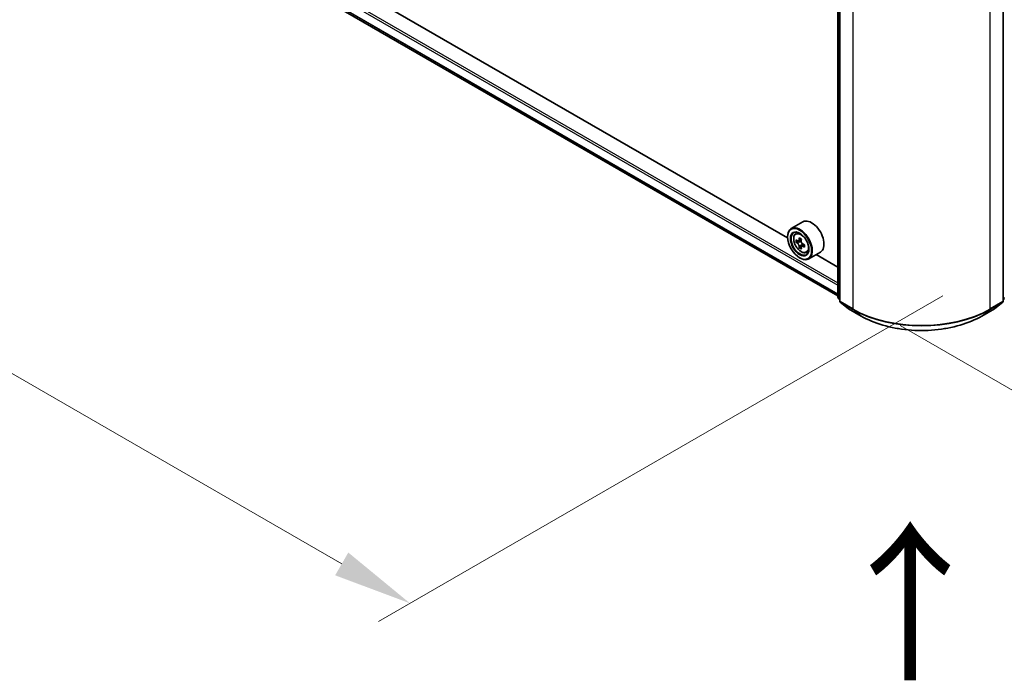
# Model space of a CAD drawing. Units: millimetres. Extents: x 0 to 10617, y 0 to 1967.
# Drawn here: x 133 to 211, y 319 to 371 of the extents above; entities that cross this region are included whole.
import ezdxf

# ---------------------------------------------------------------- set-up
doc = ezdxf.new("R2010")
doc.units = ezdxf.units.MM
doc.header["$LTSCALE"] = 2.5
doc.layers.get('Defpoints').update_dxf_attribs({"lineweight": 25})
for name, color, linetype, lineweight in [('Dimension (ISO)', 7, 'Continuous', 18), ('Symbol (ISO)', 7, 'Continuous', 18), ('Visible (ISO)', 7, 'Continuous', 35), ('Visible Narrow (ISO)', 7, 'Continuous', 25)]:
    doc.layers.add(name, color=color, linetype=linetype, lineweight=lineweight)
doc.styles.add('Note Text (TK)', font='MS PGothic.ttf')
doc.dimstyles.new('Default - Method 1b (TK)', dxfattribs={"dimscale": 2.5, "dimtxt": 2.5, "dimasz": 2.5, "dimexe": 1, "dimexo": 1.5, "dimgap": 1, "dimtad": 1, "dimrnd": 1e-08, "dimdsep": 46, "dimtxsty": 'Note Text (TK)', "dimcen": 0.09, "dimdle": 5, "dimclrd": 100, "dimclre": 100, "dimclrt": 7, "dimadec": 1, "dimazin": 1, "dimtfac": 1, "dimtmove": 0, "dimatfit": 3, "dimfxl": 1, "dimtolj": 1, "dimlwd": -1, "dimlwe": -1, "dimarcsym": 0})

# ---------------------------------------------------------------- blocks, each defined once
blk = doc.blocks.new('*D21')
at = {"layer": 'Defpoints', "color": 0}
for p in [(73.628, 429.954), (27.666, 403.418), (209.61, 351.445)]:
    blk.add_point(p, dxfattribs=at)
at = {"layer": 'Dimension (ISO)', "color": 100}
for p, q in [((69.878, 427.789), (25.166, 401.974)), ((158.235, 328.034), (33.078, 400.293)), ((205.86, 349.28), (161.148, 323.465))]:
    blk.add_line(p, q, dxfattribs=at)
for points in [[(33.599, 401.195), (32.557, 399.391), (27.666, 403.418)], [(158.756, 328.936), (157.714, 327.131), (163.648, 324.909)]]:
    blk.add_solid(points, dxfattribs=at)
at = {"layer": 'Dimension (ISO)', "color": 7, "insert": (93.207, 371.408), "char_height": 6.25, "attachment_point": 4, "rotation": 330, "style": 'Note Text (TK)'}
blk.add_mtext('\\A1;{\\Q30.000;\\W0.816;\\H0.816x;500}', dxfattribs=at)
blk = doc.blocks.new('*D22')
at = {"layer": 'Defpoints', "color": 0}
for p in [(296.638, 405.605), (198.731, 349.078), (244.693, 322.542)]:
    blk.add_point(p, dxfattribs=at)
at = {"layer": 'Dimension (ISO)', "color": 100}
for p, q in [((300.388, 403.44), (345.1, 377.625)), ((337.187, 375.944), (250.106, 325.667)), ((202.481, 346.913), (247.193, 321.098))]:
    blk.add_line(p, q, dxfattribs=at)
for points in [[(336.667, 376.846), (337.708, 375.041), (342.6, 379.069)], [(249.585, 326.569), (250.626, 324.765), (244.693, 322.542)]]:
    blk.add_solid(points, dxfattribs=at)
at = {"layer": 'Dimension (ISO)', "color": 7, "insert": (287.282, 352.962), "char_height": 6.25, "attachment_point": 4, "rotation": 30, "style": 'Note Text (TK)'}
blk.add_mtext('\\A1;{\\Q-30.000;\\W0.816;\\H0.816x;360}', dxfattribs=at)

msp = doc.modelspace()

# ---------------------------------------------------------------- linework, layer by layer
at = {"layer": 'Visible (ISO)'}
for p, q in [((75.9262, 419.487), (197.555, 349.2647)), ((193.5661, 353.8567), (137.9039, 385.9933)), ((197.555, 349.16), (197.555, 374.7291)), ((197.691, 374.5504), (197.691, 348.8676)), ((210.6497, 348.8676), (210.6497, 374.5504)), ((194.7752, 355.1357), (193.8505, 354.6018)), ((194.1915, 354.1936), (194.3197, 354.3063)), ((193.5637, 353.9366), (193.5637, 353.968)), ((194.3952, 353.6119), (194.2341, 353.5189)), ((194.6575, 353.7526), (194.4276, 353.6199)), ((194.4705, 353.6447), (194.587, 353.5774)), ((194.6501, 353.1703), (194.4891, 353.0773)), ((194.9031, 353.3271), (194.6733, 353.1944)), ((194.7162, 353.3537), (194.7162, 353.2192)), ((195.0521, 352.7031), (195.2138, 352.7578)), ((196.1598, 352.7375), (195.2351, 352.2036)), ((194.5156, 352.2879), (194.5428, 352.2722)), ((197.555, 351.5537), (195.8322, 352.5484)), ((197.691, 348.995), (197.5978, 349.0702)), ((197.7338, 348.7779), (198.3704, 348.2634)), ((209.9703, 348.2634), (210.6068, 348.7779)), ((210.7428, 349.0702), (210.6497, 348.995)), ((198.3852, 348.2532), (199.3915, 347.6722)), ((208.9492, 347.6722), (209.9554, 348.2532))]:
    msp.add_line(p, q, dxfattribs=at)
for centre, start, end in [((197.6704, 349.16), 180, 231.051724), ((197.8064, 348.8676), 180, 231.051724), ((210.5343, 348.8676), 308.948276, 0), ((198.4429, 348.3531), 231.051724, 240), ((209.8977, 348.3531), 300, 308.948276)]:
    msp.add_arc(centre, 0.1154, start, end, dxfattribs=at)
for centre, major_axis, start_param, end_param in [((195.4675, 353.9366), (0.6923, -1.1991), 0, 3.1415927), ((194.5428, 353.4027), (0.6923, -1.1991), 5.4977871, 10.2101761), ((194.5428, 353.4027), (0.5, -0.866), 2.375245, 7.049533), ((196.1807, 354.7409), (-1.3777, -2.3863), 5.4541541, 5.5414202), ((196.5206, 354.6428), (-2.7945, 0), 0.6124987, 0.6768001), ((196.5206, 354.4465), (2.7945, 0), 3.7540914, 3.8183927), ((196.4357, 354.5937), (-1.3973, -2.4201), 5.3248877, 5.3891891), ((196.5206, 354.9372), (-2.7555, 0), 0.7417651, 0.8290312), ((194.587, 353.4283), (0.0913, -0.1582), 1.7950624, 2.3561945), ((196.6056, 354.4956), (1.3973, 2.4201), 2.1832951, 2.2475964), ((194.587, 353.4283), (0.0913, -0.1582), 0.7853982, 1.3465303), ((196.4357, 354.5937), (-1.3973, -2.4201), 5.6063852, 5.6706866), ((196.5206, 354.1521), (2.7555, 0), 3.8833577, 3.9706239), ((196.6056, 354.4956), (1.3973, 2.4201), 2.4647926, 2.5290939), ((196.5206, 354.6428), (-2.7945, 0), 0.8939962, 0.9582976), ((196.5206, 354.4465), (2.7945, 0), 4.0355889, 4.0998903), ((196.8606, 354.3484), (1.3777, 2.3863), 2.3125614, 2.3998276)]:
    msp.add_ellipse(centre, major_axis=major_axis, ratio=0.5773503, start_param=start_param, end_param=end_param, dxfattribs=at)
for major_axis in [(0.6731, -1.1658), (-0.5192, 0.8993)]:
    msp.add_ellipse((194.5156, 353.387), major_axis=major_axis, ratio=0.5773503, dxfattribs=at)
for points, knots in [([(194.1915, 354.1936), (194.1502, 354.1573), (194.1173, 354.111), (194.067, 353.9995), (194.0516, 353.9326), (194.0408, 353.7842), (194.047, 353.7019), (194.0805, 353.5331), (194.108, 353.4466), (194.1808, 353.2782), (194.2261, 353.1964), (194.3301, 353.0449), (194.3888, 352.9752), (194.5148, 352.8544), (194.5821, 352.8034), (194.7198, 352.7263), (194.7902, 352.7001), (194.9253, 352.679), (194.9903, 352.6827), (195.0505, 352.7025), (195.0513, 352.7028), (195.0521, 352.7031)], [2.4711378, 2.4711378, 2.4711378, 2.4711378, 2.749634, 2.749634, 3.0614528, 3.0614528, 3.3950878, 3.3950878, 3.7294293, 3.7294293, 4.0615117, 4.0615117, 4.3933663, 4.3933663, 4.7271971, 4.7271971, 5.0619213, 5.0619213, 5.3786181, 5.3786181, 5.3828439, 5.3828439, 5.3828439, 5.3828439]), ([(194.3421, 353.6323), (194.3565, 353.6219), (194.3722, 353.6148), (194.402, 353.6105), (194.4161, 353.6132), (194.4391, 353.6265), (194.4495, 353.6379), (194.4647, 353.6682), (194.4695, 353.6872), (194.4713, 353.7069)], [-0.288000969, -0.288000969, -0.288000969, -0.288000969, -0.270064026, -0.270064026, -0.252127083, -0.252127083, -0.234190141, -0.234190141, -0.216253198, -0.216253198, -0.216253198, -0.216253198]), ([(194.4713, 353.2123), (194.4695, 353.2299), (194.4647, 353.2509), (194.4495, 353.2941), (194.4391, 353.3163), (194.4161, 353.3561), (194.402, 353.3763), (194.3722, 353.4111), (194.3565, 353.4257), (194.3421, 353.436)], [0, 0, 0, 0, 0.017936943, 0.017936943, 0.035873886, 0.035873886, 0.053810829, 0.053810829, 0.071747772, 0.071747772, 0.071747772, 0.071747772]), ([(194.6412, 353.6087), (194.6395, 353.5891), (194.6412, 353.5664), (194.6523, 353.5208), (194.6618, 353.498), (194.6848, 353.4581), (194.6998, 353.4385), (194.7337, 353.4061), (194.7525, 353.3933), (194.7704, 353.385)], [-0.288000969, -0.288000969, -0.288000969, -0.288000969, -0.270064026, -0.270064026, -0.252127083, -0.252127083, -0.234190141, -0.234190141, -0.216253198, -0.216253198, -0.216253198, -0.216253198]), ([(194.7704, 353.1887), (194.7525, 353.197), (194.7337, 353.2024), (194.6998, 353.2044), (194.6848, 353.201), (194.6618, 353.1878), (194.6523, 353.177), (194.6412, 353.149), (194.6395, 353.1318), (194.6412, 353.1141)], [0, 0, 0, 0, 0.017936943, 0.017936943, 0.035873886, 0.035873886, 0.053810829, 0.053810829, 0.071747772, 0.071747772, 0.071747772, 0.071747772]), ([(199.3915, 347.6722), (199.8949, 347.3815), (200.4758, 347.1381), (201.7373, 346.767), (202.4177, 346.6394), (203.813, 346.5118), (204.5277, 346.5118), (205.9229, 346.6394), (206.6033, 346.767), (207.8648, 347.1381), (208.4457, 347.3815), (208.9492, 347.6722)], [1.5707963, 1.5707963, 1.5707963, 1.5707963, 1.8849556, 1.8849556, 2.1991149, 2.1991149, 2.5132741, 2.5132741, 2.8274334, 2.8274334, 3.1415927, 3.1415927, 3.1415927, 3.1415927])]:
    msp.add_open_spline(points, degree=3, knots=knots, dxfattribs=at)
at = {"layer": 'Visible Narrow (ISO)'}
for p, q in [((75.2593, 420.7166), (197.555, 350.1092)), ((75.3409, 420.8579), (197.555, 350.2976)), ((75.2593, 420.0485), (197.555, 349.441)), ((75.2719, 420.0155), (197.555, 349.4154)), ((75.9229, 419.4893), (197.555, 349.265)), ((197.5888, 349.1129), (197.5888, 374.682)), ((197.7248, 348.8205), (197.7248, 374.5033)), ((210.6159, 374.5033), (210.6159, 348.8205)), ((198.731, 373.9224), (198.731, 348.2395)), ((209.6096, 348.2395), (209.6096, 373.9224)), ((194.3421, 353.436), (194.587, 353.5774)), ((194.4713, 353.7069), (194.6134, 353.789)), ((194.7162, 353.3537), (194.4713, 353.2123)), ((194.9126, 353.2708), (194.7704, 353.1887)), ((197.691, 349.0539), (197.5888, 349.1129)), ((197.691, 348.9962), (197.6077, 349.0635)), ((197.6077, 349.0635), (197.691, 349.0154)), ((198.731, 348.2395), (197.7248, 348.8205)), ((198.3802, 348.2566), (197.7437, 348.7711)), ((197.7437, 348.7711), (198.7499, 348.1901)), ((209.5907, 348.1901), (210.597, 348.7711)), ((210.6159, 348.8205), (209.6096, 348.2395)), ((210.597, 348.7711), (209.9604, 348.2566)), ((210.7518, 349.1129), (210.6497, 349.0539)), ((210.7329, 349.0635), (210.6497, 348.9962)), ((210.6497, 349.0154), (210.7329, 349.0635)), ((199.3865, 347.6756), (198.3802, 348.2566)), ((199.3865, 347.6756), (198.7499, 348.1901)), ((209.9604, 348.2566), (208.9542, 347.6756)), ((208.9542, 347.6756), (209.5907, 348.1901))]:
    msp.add_line(p, q, dxfattribs=at)
msp.add_ellipse((194.6281, 353.452), major_axis=(0.4064, -0.7038), ratio=0.5773503, dxfattribs=at)
for centre, major_axis, ratio, start_param, end_param in [((194.6714, 353.477), (-0.4331, 0.7502), 0.5773503, 5.8594015, 6.3981286), ((194.6714, 353.477), (0.4331, -0.7502), 0.5773503, 6.168242, 6.7069691), ((197.6704, 349.16), (-0.1154, 0), 0.5773503, 0, 0.7853982), ((197.6704, 349.16), (-0.0577, -0.0999), 0.5773503, 5.4977871, 6.1925254), ((197.6704, 349.16), (-0.0725, -0.0897), 0.8131434, 0, 0.127344), ((197.8064, 348.8676), (-0.1154, 0), 0.5773503, 0, 0.7853982), ((197.8064, 348.8676), (-0.0577, -0.0999), 0.5773503, 5.4977871, 6.1925254), ((197.8064, 348.8676), (-0.0725, -0.0897), 0.8131434, 0, 0.127344), ((210.5343, 348.8676), (0.0577, -0.0999), 0.5773503, 0.0906599, 0.7853982), ((210.5343, 348.8676), (0.0725, -0.0897), 0.8131434, 6.1558413, 6.2831853), ((210.5343, 348.8676), (0.1154, 0), 0.5773503, 5.4977871, 6.2831853), ((198.4429, 348.3531), (-0.0725, -0.0897), 0.8131434, 0, 0.127344), ((198.4429, 348.3531), (-0.0577, -0.0999), 0.5773503, 6.1925254, 6.2831853), ((198.8126, 348.2866), (-0.0577, -0.0999), 0.5773503, 5.4977871, 6.1925254), ((204.1703, 351.3799), (-7.6923, 0), 0.5773503, 0.7853982, 2.3561945), ((204.1703, 351.3196), (7.6656, 0), 0.5773503, 3.9269908, 5.4977871), ((209.528, 348.2866), (0.0577, -0.0999), 0.5773503, 0.0906599, 0.7853982), ((209.8977, 348.3531), (0.0577, -0.0999), 0.5773503, 0, 0.0906599), ((209.8977, 348.3531), (0.0725, -0.0897), 0.8131434, 6.1558413, 6.2831853), ((199.4492, 347.7721), (-0.0577, -0.0999), 0.5773503, 6.1925254, 6.2831853), ((204.1703, 350.4376), (-6.7654, 0), 0.5773503, 0.7853982, 2.3561945), ((208.8915, 347.7721), (0.0577, -0.0999), 0.5773503, 0, 0.0906599)]:
    msp.add_ellipse(centre, major_axis=major_axis, ratio=ratio, start_param=start_param, end_param=end_param, dxfattribs=at)

# ---------------------------------------------------------------- texts
at = {"layer": 'Symbol (ISO)', "color": 7, "insert": (203.458, 318.2654), "char_height": 10, "attachment_point": 4, "rotation": 90, "line_spacing_factor": 1.5, "style": 'Note Text (TK)'}
msp.add_mtext('\\fＭＳ Ｐゴシック|b0|i0;{\\H10.0000;→}', dxfattribs=at)

# ---------------------------------------------------------------- dimensions: what is measured, and where the dimension line sits
at = {"layer": 'Dimension (ISO)', "color": 100}
for base, p1, p2, angle, text, picture, middle in [((27.6656, 403.4178), (209.6096, 351.4447), (73.6275, 429.954), 330, '{\\Q30.000;\\W0.816;\\H0.816x;<>}', '*D21', (95.6566, 364.1632)), ((244.693, 322.5418), (296.6381, 405.6047), (198.731, 349.078), 30, '{\\Q-30.000;\\W0.816;\\H0.816x;<>}', '*D22', (293.6465, 350.8052))]:
    dim = msp.add_linear_dim(base=base, p1=p1, p2=p2, angle=angle, text=text, dimstyle='Default - Method 1b (TK)', override={"dimgap": 1, "dimdec": 2, "dimlfac": 3.184337, "dimtol": 0, "dimlim": 0, "dimtp": 0, "dimtm": 0, "dimtdec": 2, "dimtofl": 0, "dimatfit": 1}, dxfattribs=at)
    dim.commit()
    dim.dimension.update_dxf_attribs({"geometry": picture, "text_midpoint": middle, "dimtype": 160})

doc.saveas('drawing.dxf')
